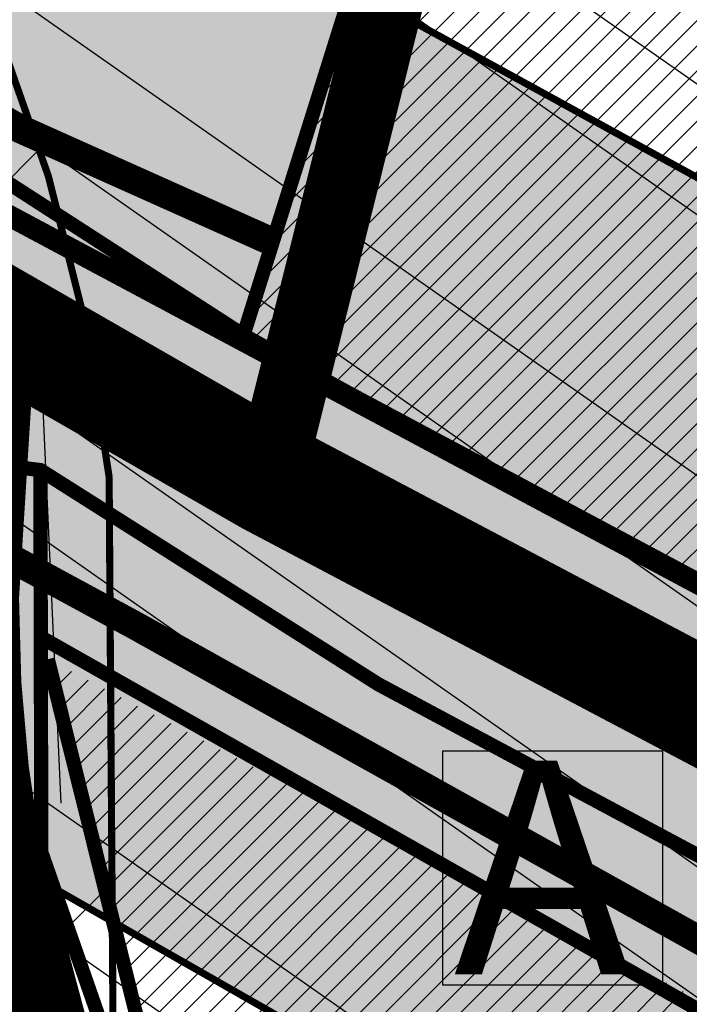
# Model space of a CAD drawing. Units: inches. Extents: x -2071 to 2411, y -347 to 1726.
# Drawn here: x 642 to 689, y 725 to 794 of the extents above; entities that cross this region are included whole.
import ezdxf

# ---------------------------------------------------------------- set-up
doc = ezdxf.new("R2010")
doc.units = ezdxf.units.IN
doc.header["$MEASUREMENT"] = 0
for name, pattern in [('ACAD_ISO04W100', [30, 24, -3, 0, -3]), ('BORDER', [44.449999999999996, 12.7, -6.35, 12.7, -6.35, 0, -6.35]), ('DASHED', [19.049999999999997, 12.7, -6.35]), ('DASHED2', [9.524999999999999, 6.35, -3.175])]:
    doc.linetypes.add(name, pattern=pattern)
for name, color, linetype in [('K-naaberplaneering', 162, 'Continuous'), ('OPT-maantee kaitse', 7, 'Continuous'), ('OPT-muinsuskaitseala', 7, 'Continuous'), ('OPT-naaber kinnistu piir', 14, 'Continuous'), ('OPT-veekaitse', 7, 'Continuous'), ('OPT-veekogu', 151, 'Continuous'), ('tee', 253, 'Continuous'), ('TEEKAITSE', 12, 'Continuous')]:
    doc.layers.add(name, color=color, linetype=linetype)
for name, color, linetype, lineweight in [('OPT-asf-olol', 9, 'Continuous', 9), ('OPT-kinnistu piir', 36, 'Continuous', 15), ('OPT-kontakt-maatulundusmaa', 64, 'Continuous', 9), ('OPT-kontaktv-elamumaa', 2, 'Continuous', 9)]:
    doc.layers.add(name, color=color, linetype=linetype, lineweight=lineweight)
doc.styles.get("Standard").update_dxf_attribs({"font": 'arial.ttf'})
pattern_1 = [(45, (0, 0), (-0.8838834764831844, 0.8838834764831844), [])]

# ---------------------------------------------------------------- blocks, each defined once
blk = doc.blocks.new('BUSSIPEATUS')
at = {"layer": 'tee', "true_color": 0xffffff}
h = blk.add_hatch(color=7, dxfattribs=at)
h.dxf.hatch_style = 1
h.paths.add_polyline_path([(7329.377709852983, 9919.318228975462), (7313.965304823621, 9919.318228975462), (7313.965304823621, 9935.751220237296), (7329.377709852983, 9935.751220237296)])
at = {"layer": 'tee', "color": 1}
blk.add_lwpolyline([(7329.377709852983, 9919.318228975462), (7313.965304823621, 9919.318228975462), (7313.965304823621, 9935.751220237296), (7329.377709852983, 9935.751220237296)], close=True, dxfattribs=at)
at = {"layer": 'tee', "color": 7, "insert": (7314.723277521349, 9935.065861184681), "char_height": 15, "attachment_point": 1}
blk.add_mtext_dynamic_manual_height_columns('{\\fArial|b0|i0|c186|p34;\\C1;A}', width=108.9412249378074, gutter_width=12.5, heights=[0], dxfattribs=at)

msp = doc.modelspace()

# ---------------------------------------------------------------- hatches: boundary and pattern name
at = {"layer": 'OPT-kontakt-maatulundusmaa', "linetype": 'Continuous'}
h = msp.add_hatch(dxfattribs=at)
h.set_pattern_fill('ANSI31', color=256, scale=10)
h.set_pattern_definition(pattern_1)
edge = h.paths.add_edge_path()
edge.add_line((607.2482030540014, 1133.615958352763), (578.2072470618027, 1079.035672112526))
edge.add_arc((666.4411599051446, 1049.856751904408), 92.93348567743583, 161.7009696314269, 196.6217984288085)
edge.add_line((577.3910101711408, 1023.272854663603), (582.6057105999274, 1001.978566976996))
edge.add_line((582.6057105999274, 1001.978566976996), (585.4623753538654, 971.9631637217799))
edge.add_line((585.4623753538654, 971.9631637217799), (588.4504852246646, 961.7793941059963))
edge.add_line((588.4504852246646, 961.7793941059963), (627.1085402207655, 964.6184874946183))
edge.add_line((627.1085402207655, 964.6184874946183), (711.1144584955291, 956.5081955371706))
edge.add_line((711.1144584955291, 956.5081955371706), (707.3720292210146, 940.4100106468977))
edge.add_line((707.3720292210146, 940.4100106468977), (765.5851924688686, 940.3684886517831))
edge.add_line((765.5851924688686, 940.3684886517831), (1007.601718505888, 887.4155571446299))
edge.add_line((1007.601718505888, 887.4155571446299), (1177.883764725453, 682.3610488123368))
edge.add_line((1177.883764725453, 682.3610488123368), (1394.150413909576, 710.0064732166275))
edge.add_line((1394.150413909576, 710.0064732166275), (1331.877745473783, 788.4598871724311))
edge.add_line((1331.877745473783, 788.4598871724311), (1501.038611401729, 820.9147087403412))
edge.add_line((1501.038611401729, 820.9147087403412), (1493.638789593728, 859.0646560726551))
edge.add_line((1493.638789593728, 859.0646560726551), (1478.993313759433, 901.2896171585785))
edge.add_line((1478.993313759433, 901.2896171585785), (1505.126049287721, 923.8554645918689))
edge.add_line((1505.126049287721, 923.8554645918689), (1573.336923497531, 906.5992297913667))
edge.add_line((1573.336923497531, 906.5992297913667), (1557.174173437968, 1133.615958352763))
edge.add_line((1557.174173437968, 1133.615958352763), (1534.54172276315, 1368.557862421527))
edge.add_line((1534.54172276315, 1368.557862421527), (1489.378425271272, 1393.127482051003))
edge.add_line((1489.378425271272, 1393.127482051003), (1346.561906504581, 1466.117707162749))
edge.add_line((1346.561906504581, 1466.117707162749), (1260.88008267312, 1515.179943220299))
edge.add_line((1260.88008267312, 1515.179943220299), (1113.460712478967, 1610.91479681997))
edge.add_line((1113.460712478967, 1610.91479681997), (918.5758777881729, 1683.799869047104))
edge.add_line((918.5758777881729, 1683.799869047104), (901.1020750813805, 1655.270065870451))
edge.add_line((901.1020750813805, 1655.270065870451), (875.7388307714791, 1622.629940716918))
edge.add_line((875.7388307714791, 1622.629940716918), (885.8766929502963, 1455.348715292021))
edge.add_line((885.8766929502963, 1455.348715292021), (861.8185169635217, 1388.140168424895))
edge.add_line((861.8185169635217, 1388.140168424895), (705.0856907556627, 1428.272918831285))
edge.add_line((705.0856907556627, 1428.272918831285), (702.2836047435377, 1382.593377615592))
edge.add_line((702.2836047435377, 1382.593377615592), (690.1885930355293, 1385.395062823442))
edge.add_line((690.1885930355293, 1385.395062823442), (693.697547885442, 1431.490049476841))
edge.add_line((693.697547885442, 1431.490049476841), (683.1594903356153, 1433.821267491748))
edge.add_line((683.1594903356153, 1433.821267491748), (685.864908414871, 1455.442279525635))
edge.add_line((685.864908414871, 1455.442279525635), (695.001982433032, 1550.587094186021))
edge.add_line((695.001982433032, 1550.587094186021), (605.7960723607048, 1578.554178528158))
edge.add_line((605.7960723607048, 1578.554178528158), (533.3452748531781, 1469.82470133363))
edge.add_line((533.3452748531781, 1469.82470133363), (508.4988518591836, 1431.987343582077))
edge.add_line((508.4988518591836, 1431.987343582077), (535.6205516672817, 1417.922334772222))
edge.add_line((535.6205516672817, 1417.922334772222), (558.9969099826128, 1363.676974214304))
edge.add_line((558.9969099826128, 1363.676974214304), (588.3971796589485, 1299.939765081989))
edge.add_line((588.3971796589485, 1299.939765081989), (581.8861963058968, 1224.668290203687))
edge.add_line((581.8861963058968, 1224.668290203687), (619.058719556986, 1211.923909861096))
edge.add_line((619.058719556986, 1211.923909861096), (612.5186755439616, 1145.075532304696))
edge.add_line((612.5186755439616, 1145.075532304696), (607.2482030540014, 1133.615958352763))
h = msp.add_hatch(dxfattribs=at)
h.set_pattern_fill('ANSI31', color=256, scale=10)
h.set_pattern_definition(pattern_1)
h.paths.add_polyline_path([(969.6443338965619, 660.2390713889799), (865.871306793144, 671.3472870619362), (799.250358869629, 694.303788583893), (657.9714864256766, 772.0415053842935), (667.3363372022541, 801.863901464747), (675.9474700545761, 858.9629169761465), (675.3892249358923, 867.3961692279609), (651.8188647873321, 885.1928062845673), (613.6381594899321, 873.7425141279591), (602.1000511393722, 918.0830790541922), (592.668716832879, 945.6555508355141), (588.4504852246646, 961.7793941059963), (618.6604809224482, 965.314234604055), (645.7688314861025, 963.0817033350077), (645.5252884418951, 909.4026228710418), (697.4467760194129, 906.1778550304643), (707.3720292210146, 940.4100106468977), (765.5851924688686, 940.9800757779894), (1006.84824816441, 886.8190220301403), (1176.986686974655, 681.9791387408404)])
at = {"layer": 'OPT-kontaktv-elamumaa', "linetype": 'Continuous'}
h = msp.add_hatch(dxfattribs=at)
h.set_pattern_fill('ANSI31', color=256, scale=10)
h.set_pattern_definition(pattern_1)
h.paths.add_polyline_path([(644.2297179088064, 749.2927001421635), (658.2848652453358, 694.1329293161834), (691.6612012082314, 668.989368153646), (705.1066410328367, 663.9290295676501), (722.9019135828999, 664.0804462435186), (741.1837747580527, 698.5991920624292)])
at = {"layer": 'OPT-muinsuskaitseala', "linetype": 'Continuous', "lineweight": 30}
h = msp.add_hatch(dxfattribs=at)
h.set_pattern_fill('ANSI34', color=11, scale=80)
h.set_pattern_definition([(45, (0, 0), (-42.42640687119285, 42.42640687119285), []), (45, (14.1421356, 0), (-42.42640687119285, 42.42640687119285), []), (45, (28.28427128, 0), (-42.42640687119285, 42.42640687119285), []), (45, (42.42640688, 0), (-42.42640687119285, 42.42640687119285), [])])
edge = h.paths.add_edge_path()
edge.add_arc((436.6800545250481, 848.3195546987889), 131.1002890045932, 159.9892486312434, 191.7386836610164, ccw=False)
edge.add_arc((376.9143728451079, 854.9767820537537), 74.03843355099912, 99.76186802527963, 148.9347796930793, ccw=False)
edge.add_line((364.3608866057184, 927.9432101280618), (422.4117977436727, 924.2084921279311))
edge.add_arc((241.4158510407009, 189.6590558730783), 756.5199316774325, 69.45576344649709, 76.15783386918463, ccw=False)
edge.add_line((506.9017360852777, 898.0654730287424), (601.6330632006029, 843.6490095848039))
edge.add_arc((532.4806526919247, 749.617109217954), 116.7221237202355, 6.135943278540026, 53.66870232133073, ccw=False)
edge.add_line((648.5340854028727, 762.0932833818315), (649.0646068201168, 687.652865540952))
edge.add_arc((506.5082952988959, 694.655309644627), 142.7281898503602, 330.3561648062502, 357.18786021127187, ccw=False)
edge.add_line((630.5557594672318, 624.0609556822465), (555.6098307734828, 542.2529299286825))
edge.add_arc((502.7824965980037, 586.1394639625024), 68.67863645697528, 251.85534596921082, 320.2817474095875, ccw=False)
edge.add_arc((517.9364111299535, 586.3947942780298), 75.0200225467153, 194.9487598365349, 240.8504044617842, ccw=False)
edge.add_arc((420.0553416820283, 571.6141156103115), 25.80800128795633, 349.7979339257276, 402.2268903757326)
edge.add_arc((451.3202263120526, 640.3906454649428), 52.84843649904268, 195.9715891373646, 256.7038233831198, ccw=False)
edge.add_line((400.511831621734, 625.8488343883901), (371.7602360816272, 707.4045605913625))
edge.add_line((371.7602360816272, 707.4045605913625), (348.0239906806637, 756.5180126912555))
edge.add_line((348.0239906806637, 756.5180126912555), (321.6084648528376, 796.5773231389712))
edge.add_line((321.6084648528376, 796.5773231389712), (308.3216396855532, 821.647413484031))
at = {"layer": 'OPT-veekaitse', "linetype": 'Continuous', "true_color": 0x293189}
h = msp.add_hatch(dxfattribs=at)
h.set_pattern_fill('ANSI32', color=177, scale=60, angle=100)
h.set_pattern_definition([(145, (0, 0), (-12.90546981789854, -18.43092099650232), []), (145, (-1.841817056443965, 10.44546358727247), (-12.90546981789854, -18.43092099650232), [])])
edge = h.paths.add_edge_path()
edge.add_arc((205.5434550117493, 480.3503365016802), 126.111634881054, 111.54531461344541, 156.4628999511266, ccw=False)
edge.add_arc((234.2559686546746, 517.3055379149791), 109.9275884203055, 89.8005214915097, 133.0391617214707, ccw=False)
edge.add_line((234.6386870200922, 627.2324601067555), (222.9350651543573, 725.2330202558451))
edge.add_line((222.9350651543573, 725.2330202558451), (75.79929505651307, 1067.450298960443))
edge.add_line((75.79929505651307, 1067.450298960443), (111.9268622797499, 1072.650950783894))
edge.add_line((111.9268622797499, 1072.650950783894), (253.8602598962352, 744.3020861441364))
edge.add_line((253.8602598962352, 744.3020861441364), (277.6405448224064, 612.8013045207617))
edge.add_arc((225.1820643925768, 509.6163232482109), 115.7541901151897, 33.37386592309139, 63.05155340366019, ccw=False)
edge.add_line((321.848257155496, 573.292690182464), (339.8968194553418, 580.690161870054))
edge.add_line((339.8968194553418, 580.690161870054), (340.7992434508997, 631.5703457830223))
edge.add_arc((426.2370787522715, 633.5438601874404), 85.4606252030067, 139.7469850590061, 181.3232304138721, ccw=False)
edge.add_arc((502.1509010208107, 701.2157262071256), 141.6853204220037, 144.7206962038391, 185.0412380296109, ccw=False)
edge.add_arc((493.797710838136, 749.1492113868269), 112.5379548185888, 95.48207071810998, 162.4691060137388, ccw=False)
edge.add_line((483.0464802114766, 861.1724335988447), (489.0025032987651, 886.2516756345731))
edge.add_arc((558.0734868949115, 933.8744246359722), 83.8971215083652, 170.6484885009903, 214.5853106560245, ccw=False)
edge.add_line((475.2913557446918, 947.5069504333887), (468.0719225858811, 1002.53693604196))
edge.add_arc((566.1617814353408, 1047.157189694775), 107.7617160458595, 167.7529848548378, 204.4603897002387, ccw=False)
edge.add_line((460.852489427074, 1070.016333639071), (474.2268804907035, 1128.868730125723))
edge.add_line((474.2268804907035, 1128.868730125723), (497.1479433017848, 1166.826229178218))
edge.add_arc((645.3205928432451, 1249.399826250309), 169.6276304307771, 176.1054620570073, 209.1300326894444, ccw=False)
edge.add_line((476.0846736169915, 1260.920965482403), (472.9431840871475, 1286.559071966394))
edge.add_line((472.9431840871475, 1286.559071966394), (437.5159577182167, 1380.673555291162))
edge.add_line((437.5159577182167, 1380.673555291162), (422.7220182842138, 1508.062918513608))
edge.add_line((422.7220182842138, 1508.062918513608), (487.9989407226149, 1639.099546259104))
edge.add_line((487.9989407226149, 1639.099546259104), (766.4432320965843, 1585.142792303877))
edge.add_line((766.4432320965843, 1585.142792303877), (706.9021593503712, 1509.54786392492))
edge.add_line((706.9021593503712, 1509.54786392492), (694.53235475982, 1496.827403281574))
edge.add_line((694.53235475982, 1496.827403281574), (686.0672412551849, 1392.084203184363))
edge.add_arc((644.7051946171148, 1270.184312043266), 128.7260749121999, -40.34510950951727, 71.25732972578942, ccw=False)
edge.add_line((742.8149143680512, 1186.848333902405), (731.6740079232222, 1139.909958052785))
edge.add_arc((651.136366566868, 1119.538987045646), 83.0739919289932, -35.9763249751814, 14.194527160554117, ccw=False)
edge.add_line((718.3648088567024, 1070.737094845642), (696.0412158704821, 1031.434329880147))
edge.add_line((696.0412158704821, 1031.434329880147), (697.4101500471152, 989.113055343847))
edge.add_arc((495.0190775014553, 885.8786225854188), 227.1992393322147, 5.2597538132650925, 27.024948195144987, ccw=False)
edge.add_arc((608.4796589659032, 848.2874634091057), 127.013905108889, -30.738911662371606, 27.383234248285873, ccw=False)
edge.add_line((717.6487892881341, 783.3672579588947), (703.1790684034859, 759.2328486148444))
edge.add_arc((593.4556396325626, 733.0768653526167), 112.7979001651264, -34.20732595499419, 13.40799260858762, ccw=False)
edge.add_line((686.7404842291471, 669.6631125047297), (643.9126974156752, 576.0341322655759))
edge.add_arc((564.790815890789, 620.6031346372283), 90.81116731130868, 279.6188865196341, 330.6076331683297, ccw=False)
edge.add_arc((338.1749488373168, 544.0613061442025), 242.1386748935713, 329.71019123989566, 356.92415804306086, ccw=False)
edge.add_arc((444.19396319538, 420.5096029835756), 103.0739930442321, -66.16945997658672, 0.7911624996593218, ccw=False)
edge.add_arc((28.18190681051925, 574.4381492828011), 520.6350789226905, 320.4184351938236, 331.52637916243276, ccw=False)
edge.add_line((429.4448882670113, 242.7019512014294), (416.0772603851328, 203.6957753533652))
edge.add_arc((382.2205156130818, 90.54599840163857), 118.10652475958, 12.507008526388574, 73.34173337054091, ccw=False)
edge.add_line((497.5243163827799, 116.1230333910007), (87.37744043926796, 111.3221710348762))
edge.add_line((87.37744043926796, 111.3221710348762), (89.92409566111382, 530.7121096607034))
at = {"layer": 'OPT-veekogu'}
h = msp.add_hatch(dxfattribs=at)
h.set_pattern_fill('ANSI31', color=256)
h.set_pattern_definition([(45, (0, 0), (-0.08838834764831845, 0.08838834764831845), [])])
h.paths.add_polyline_path([(506.8072669375233, 715.1133450730104), (505.4107599413437, 703.7450800082397), (506.0092640853818, 692.8754246302933), (505.1115038594617, 678.9143981427424), (502.0192337852186, 668.7427906317198), (502.8172366373619, 656.3773102608939), (505.2112532135143, 646.9037546843874), (506.3085121475378, 638.0285299185516), (510.5977905098571, 634.6379954374079), (517.4805841564321, 633.1421704445293), (518.9768485263903, 639.0257492922001), (524.3633858227331, 638.8263029769141), (532.1439396952283, 635.5354896196168), (537.231220909689, 630.5494090217489), (541.1326813540745, 627.3246452487647), (547.217472148508, 629.5185221761603), (551.2075024486712, 632.5101721619185), (556.89328780717, 648.5653544530196), (594.8059658363763, 727.9751369402957), (594.6064591085469, 735.1550944655601), (585.6289049677016, 740.7395058740995), (580.0428609435294, 741.8364423040002), (568.9705382886859, 731.9640022321091), (542.8358626788413, 714.6124412634153), (534.3570553082554, 705.0391645630625), (530.4667743621449, 699.2553109068313), (519.2947023532506, 693.8703417459847), (515.105173344984, 694.5683936805008), (513.4094102669224, 702.2469568249962), (514.4069198468933, 714.7121623872608), (513.2099115588171, 719.0001910506135), (509.1201319046031, 717.8035294292722)], flags=16)
edge = h.paths.add_edge_path(flags=16)
edge.add_line((440.2517840387027, 511.9013370838938), (425.2844728584905, 494.2450564108512))
edge.add_line((425.2844728584905, 494.2450564108512), (423.6879538917319, 485.9655551282103))
edge.add_arc((426.3096458370935, 484.4658456215716), 3.02033065419599, 150.2287686428906, 310.6683109434246)
edge.add_line((428.2779318866424, 482.1749402791738), (442.9458987679845, 499.5319640260259))
edge.add_line((442.9458987679845, 499.5319640260259), (450.9284615228735, 510.4050443177539))
edge.add_arc((447.313321794305, 512.3702781005059), 4.114775702021204, 331.4709608366713, 500.3901411927291)
edge.add_line((444.1432839831905, 514.9936803483606), (440.2517840387027, 511.9013370838938))
edge = h.paths.add_edge_path(flags=16)
edge.add_line((542.294386807569, 733.0193434502116), (563.3860821702947, 747.2319668701493))
edge.add_line((563.3860821702947, 747.2319668701493), (568.1741153225994, 756.2069127598315))
edge.add_line((568.1741153225994, 756.2069127598315), (573.4609032648896, 760.195778051645))
edge.add_line((573.4609032648896, 760.195778051645), (583.7352230675897, 774.2565256630414))
edge.add_arc((578.3120099132728, 777.8875037819372), 6.526503123193543, 326.1966927502406, 455.3336598938903)
edge.add_line((577.7053353184892, 784.3857488491149), (574.4584048251363, 783.2314715527245))
edge.add_line((574.4584048251363, 783.2314715527245), (560.1940627420008, 771.5640431164156))
edge.add_line((560.1940627420008, 771.5640431164156), (555.3062802356435, 758.5005108110736))
edge.add_line((555.3062802356435, 758.5005108110736), (547.4259770090957, 745.337253314291))
edge.add_line((547.4259770090957, 745.337253314291), (537.3511559145009, 737.6586901697965))
edge.add_arc((539.559527763178, 735.0585303613765), 3.411412794041894, 130.3419627821388, 323.2907649057054)
edge = h.paths.add_edge_path()
edge.add_line((217.1396739158317, 514.3521476264332), (214.1087066284017, 506.059288366524))
edge.add_line((214.1087066284017, 506.059288366524), (208.0467720535426, 497.4474728247878))
edge.add_line((208.0467720535426, 497.4474728247878), (201.1872195733959, 495.2147788519978))
edge.add_line((201.1872195733959, 495.2147788519978), (189.7014479557956, 500.796513783971))
edge.add_line((189.7014479557956, 500.796513783971), (186.5109602951989, 492.9820848792087))
edge.add_line((186.5109602951989, 492.9820848792087), (192.0943177111058, 488.0382665784837))
edge.add_line((192.0943177111058, 488.0382665784837), (188.5992568901793, 483.8524728118009))
edge.add_line((188.5992568901793, 483.8524728118009), (181.0574181867387, 487.1549601626302))
edge.add_line((181.0574181867387, 487.1549601626302), (174.7621657185337, 474.0696336909659))
edge.add_line((174.7621657185337, 474.0696336909659), (178.863991001449, 453.2277398330043))
edge.add_line((178.863991001449, 453.2277398330043), (178.9263203132114, 445.3142324841792))
edge.add_line((178.9263203132114, 445.3142324841792), (176.1215093036608, 436.4037498173193))
edge.add_line((176.1215093036608, 436.4037498173193), (159.7289163497853, 407.2421627846988))
edge.add_line((159.7289163497853, 407.2421627846988), (153.9892785300817, 365.5697602631658))
edge.add_line((153.9892785300817, 365.5697602631658), (150.4986606374505, 340.9369139459027))
edge.add_line((150.4986606374505, 340.9369139459027), (149.7507088963102, 316.2617280472186))
edge.add_line((149.7507088963102, 316.2617280472186), (152.4308612823379, 302.9894671780748))
edge.add_line((152.4308612823379, 302.9894671780748), (155.5473268704227, 290.5895627629066))
edge.add_line((155.5473268704227, 290.5895627629066), (138.967754000988, 280.7444121762446))
edge.add_line((138.967754000988, 280.7444121762446), (132.4231842857353, 272.9555277590721))
edge.add_line((132.4231842857353, 272.9555277590721), (121.7527140696166, 256.0861067908568))
edge.add_line((121.7527140696166, 256.0861067908568), (106.1704021686437, 226.7998968265833))
edge.add_line((106.1704021686437, 226.7998968265833), (102.551308262834, 189.0745406674196))
edge.add_line((102.551308262834, 189.0745406674196), (111.0904079347356, 169.1349936307906))
edge.add_line((111.0904079347356, 169.1349936307906), (144.3831542918024, 119.3151686572742))
edge.add_line((144.3831542918024, 119.3151686572742), (162.7702772023258, 105.108243935922))
edge.add_line((162.7702772023258, 105.108243935922), (170.0627986587187, 96.75856039390601))
edge.add_line((170.0627986587187, 96.75856039390601), (176.0619147185216, 83.9458440429853))
edge.add_line((176.0619147185216, 83.9458440429853), (177.3708302655168, 74.6614925811673))
edge.add_line((177.3708302655168, 74.6614925811673), (175.5632802244281, 63.19625201820736))
edge.add_line((175.5632802244281, 63.19625201820736), (179.4900268654146, 47.93004051299431))
edge.add_line((179.4900268654146, 47.93004051299431), (175.1225882518829, 33.43971434516925))
edge.add_line((175.1225882518829, 33.43971434516925), (175.995198616547, 6.272082016211243))
edge.add_line((175.995198616547, 6.272082016211243), (359.8074185766554, 6.152913727529722))
edge.add_line((359.8074185766554, 6.152913727529722), (343.9113188499878, 41.6750171561298))
edge.add_line((343.9113188499878, 41.6750171561298), (339.298332260707, 47.84464545368519))
edge.add_line((339.298332260707, 47.84464545368519), (333.1269123842294, 49.09103340636148))
edge.add_line((333.1269123842294, 49.09103340636148), (330.1347044333588, 52.89252500059092))
edge.add_line((330.1347044333588, 52.89252500059092), (342.6022268690158, 65.54337960076828))
edge.add_line((342.6022268690158, 65.54337960076828), (368.7331572667426, 81.15449456716124))
edge.add_line((368.7331572667426, 81.15449456716124), (395.5383381221445, 93.74302956632573))
edge.add_line((395.5383381221445, 93.74302956632573), (391.8604195249081, 104.5243002036918))
edge.add_line((391.8604195249081, 104.5243002036918), (357.9487427812583, 90.68937725185151))
edge.add_line((357.9487427812583, 90.68937725185151), (354.3954988469977, 91.31256919439284))
edge.add_line((354.3954988469977, 91.31256919439284), (350.9045922442247, 92.24736320959528))
edge.add_line((350.9045922442247, 92.24736320959528), (335.881223178113, 78.35012065674164))
edge.add_line((335.881223178113, 78.35012065674164), (326.7175873310389, 68.44132036597057))
edge.add_line((326.7175873310389, 68.44132036597057), (320.1097981144203, 68.12972236090309))
edge.add_line((320.1097981144203, 68.12972236090309), (314.4370768898461, 72.18049235918625))
edge.add_line((314.4370768898461, 72.18049235918625), (303.4423932040163, 87.27289559135534))
edge.add_line((303.4423932040163, 87.27289559135534), (294.9644760230358, 109.58327207825))
edge.add_line((294.9644760230358, 109.58327207825), (289.0424054725099, 131.0834937519694))
edge.add_line((289.0424054725099, 131.0834937519694), (290.8516717349985, 159.6701833804491))
edge.add_line((290.8516717349985, 159.6701833804491), (307.3711447765454, 200.9879975005238))
edge.add_line((307.3711447765454, 200.9879975005238), (317.4089788940637, 227.18910858447))
edge.add_line((317.4089788940637, 227.18910858447), (327.6208490891095, 252.7113383023725))
edge.add_line((327.6208490891095, 252.7113383023725), (333.8436994694885, 277.9145385217639))
edge.add_line((333.8436994694885, 277.9145385217639), (346.4580630912442, 296.7844426813149))
edge.add_line((346.4580630912442, 296.7844426813149), (355.7125704555037, 310.0240977204394))
edge.add_line((355.7125704555037, 310.0240977204394), (379.1679517900229, 339.8532053302756))
edge.add_line((379.1679517900229, 339.8532053302756), (399.2725632167922, 372.3940474070828))
edge.add_line((399.2725632167922, 372.3940474070828), (405.1762926535766, 380.2102335122654))
edge.add_line((405.1762926535766, 380.2102335122654), (400.5490469911729, 394.2474582300747))
edge.add_line((400.5490469911729, 394.2474582300747), (393.2142695976117, 403.2400086647076))
edge.add_line((393.2142695976117, 403.2400086647076), (402.8151328955264, 415.2687492346386))
edge.add_line((402.8151328955264, 415.2687492346386), (410.1716357272717, 410.7190197364844))
edge.add_line((410.1716357272717, 410.7190197364844), (421.2063859650261, 409.2232150815726))
edge.add_line((421.2063859650261, 409.2232150815726), (432.3034895737201, 415.2687492346386))
edge.add_line((432.3034895737201, 415.2687492346386), (438.6001535137311, 417.2008277049863))
edge.add_line((438.6001535137311, 417.2008277049863), (446.0190016966899, 417.5747778518162))
edge.add_line((446.0190016966899, 417.5747778518162), (446.5800857984377, 420.8780095722677))
edge.add_line((446.5800857984377, 420.8780095722677), (444.9591628049566, 432.4704722591687))
edge.add_line((444.9591628049566, 432.4704722591687), (444.8968174537422, 440.1987820729673))
edge.add_line((444.8968174537422, 440.1987820729673), (449.8363432333208, 452.6438937230196))
edge.add_line((449.8363432333208, 452.6438937230196), (472.7478427787191, 492.2193215986626))
edge.add_line((472.7478427787191, 492.2193215986626), (479.7297602407052, 511.5635763170139))
edge.add_line((479.7297602407052, 511.5635763170139), (483.3204643158861, 533.7994995712907))
edge.add_line((483.3204643158861, 533.7994995712907), (486.3127123653885, 558.0296744635598))
edge.add_line((486.3127123653885, 558.0296744635598), (491.2138396960854, 569.3590533338456))
edge.add_line((491.2138396960854, 569.3590533338456), (494.8045437712663, 586.5096304368863))
edge.add_line((494.8045437712663, 586.5096304368863), (497.2980851491375, 596.281470784721))
edge.add_line((497.2980851491375, 596.281470784721), (502.4846505735331, 606.1530241212149))
edge.add_line((502.4846505735331, 606.1530241212149), (503.9807786081474, 614.7283126727352))
edge.add_line((503.9807786081474, 614.7283126727352), (507.272258680352, 624.6995789978882))
edge.add_line((507.272258680352, 624.6995789978882), (509.5663173895719, 626.0955567715209))
edge.add_line((509.5663173895719, 626.0955567715209), (531.2102671355369, 620.0130848012886))
edge.add_line((531.2102671355369, 620.0130848012886), (547.2686781000775, 620.5116456769902))
edge.add_line((547.2686781000775, 620.5116456769902), (552.9539582158268, 622.2067624166002))
edge.add_line((552.9539582158268, 622.2067624166002), (557.0433689626389, 624.6995789978882))
edge.add_line((557.0433689626389, 624.6995789978882), (561.6314863810785, 632.0783157530941))
edge.add_line((561.6314863810785, 632.0783157530941), (584.9857870870019, 686.4672319701358))
edge.add_line((584.9857870870019, 686.4672319701358), (605.0338674640279, 725.7540193387931))
edge.add_line((605.0338674640279, 725.7540193387931), (604.2359367894223, 740.611205837863))
edge.add_line((604.2359367894223, 740.611205837863), (595.8576326271486, 747.9899425930689))
edge.add_line((595.8576326271486, 747.9899425930689), (589.5739045054434, 749.5853463440199))
edge.add_line((589.5739045054434, 749.5853463440199), (601.849963998613, 769.8727092388217))
edge.add_line((601.849963998613, 769.8727092388217), (602.6479026929464, 784.2313348621901))
edge.add_line((602.6479026929464, 784.2313348621901), (605.9393747454251, 794.5017360857264))
edge.add_line((605.9393747454251, 794.5017360857264), (617.3099349769254, 810.0569135054102))
edge.add_line((617.3099349769254, 810.0569135054102), (630.1882197670766, 829.4416163741744))
edge.add_line((630.1882197670766, 829.4416163741744), (635.175302522819, 844.2988028732452))
edge.add_line((635.175302522819, 844.2988028732452), (632.282795807645, 858.5577114403613))
edge.add_line((632.282795807645, 858.5577114403613), (623.5055263080667, 874.112884792451))
edge.add_line((623.5055263080667, 874.112884792451), (621.1117182447942, 905.3229485528836))
edge.add_line((621.1117182447942, 905.3229485528836), (604.9509033968407, 945.6704829714918))
edge.add_line((604.9509033968407, 945.6704829714918), (597.7695032662032, 973.9888781959999))
edge.add_line((597.7695032662032, 973.9888781959999), (596.572599234567, 1001.609282499895))
edge.add_line((596.572599234567, 1001.609282499895), (591.3860338101731, 1024.64290559585))
edge.add_line((591.3860338101731, 1024.64290559585), (588.1966608915136, 1041.554251250943))
edge.add_line((588.1966608915136, 1041.554251250943), (588.1966608915136, 1057.907128512305))
edge.add_line((588.1966608915136, 1057.907128512305), (591.3883916096656, 1086.724084612514))
edge.add_line((591.3883916096656, 1086.724084612514), (613.0323413556307, 1128.603401551119))
edge.add_arc((566.7528191623838, 1159.225141468068), 55.49310885124876, 326.50861628756, 355.4665624540168)
edge.add_arc((652.8873804585222, 1148.656919489488), 31.42905675814734, 121.4823002206457, 168.6561314056312, ccw=False)
edge.add_line((636.4740225181922, 1175.459667293201), (640.6856759951952, 1198.910251767017))
edge.add_arc((704.164684111377, 1203.745641487324), 63.66290493813118, 136.3069432794227, 184.3559823747424, ccw=False)
edge.add_line((658.1331656997663, 1247.723644828575), (670.4450703680068, 1259.611636228895))
edge.add_arc((646.5000266401394, 1270.344794919951), 26.24053762057641, 335.8561046558865, 402.3981927441847)
edge.add_arc((588.9233570774414, 1214.26053879766), 106.6075704101163, 43.79255408929391, 64.27663759852085)
edge.add_line((635.1938638371685, 1310.30331194039), (606.1523107998237, 1321.767541439959))
edge.add_arc((643.5954003802772, 1368.629998272308), 59.98395466867478, 203.1261009588872, 231.3751552639132, ccw=False)
edge.add_arc((618.9997560549866, 1356.562202139725), 32.65672442936581, 153.3017924458549, 200.6023843867661, ccw=False)
edge.add_arc((581.5039823650116, 1378.460613653784), 11.02044415576342, 319.0277173919702, 391.9687070350473)
edge.add_line((590.8530372315308, 1384.295454053753), (555.192219307386, 1445.430509552742))
edge.add_arc((586.3902551656897, 1461.047260903008), 34.88839870432609, 170.8434809105497, 206.591099461865, ccw=False)
edge.add_line((551.9464284319583, 1466.599122220505), (563.4221455005445, 1483.183855946361))
edge.add_line((563.4221455005445, 1483.183855946361), (575.7012409673043, 1494.367489444416))
edge.add_line((575.7012409673043, 1494.367489444416), (587.5431218526228, 1522.113610733539))
edge.add_line((587.5431218526228, 1522.113610733539), (620.6511484992243, 1569.701197313447))
edge.add_line((620.6511484992243, 1569.701197313447), (641.3124234145816, 1594.359541120719))
edge.add_line((641.3124234145816, 1594.359541120719), (621.9831183304304, 1621.809049946013))
edge.add_line((621.9831183304304, 1621.809049946013), (602.0853165892331, 1608.936175894049))
edge.add_line((602.0853165892331, 1608.936175894049), (589.8840057522666, 1591.587380065289))
edge.add_line((589.8840057522666, 1591.587380065289), (558.2512614302668, 1533.345324155166))
edge.add_line((558.2512614302668, 1533.345324155166), (540.7877123062772, 1502.274023445485))
edge.add_line((540.7877123062772, 1502.274023445485), (527.2406696550061, 1487.510794595948))
edge.add_line((527.2406696550061, 1487.510794595948), (506.4552879085222, 1461.869980530784))
edge.add_arc((515.0235002547156, 1457.56048689722), 9.590933123903593, 153.2992967517569, 324.1961020998521)
edge.add_line((522.8019774091499, 1451.949667764051), (525.7911231441922, 1443.577093898314))
edge.add_line((525.7911231441922, 1443.577093898314), (524.1498255810529, 1431.163419505949))
edge.add_line((524.1498255810529, 1431.163419505949), (524.1075889684544, 1424.408742448103))
edge.add_line((524.1075889684544, 1424.408742448103), (543.7994136599973, 1372.790860219066))
edge.add_line((543.7994136599973, 1372.790860219066), (546.2364956322835, 1370.718512197505))
edge.add_line((546.2364956322835, 1370.718512197505), (549.1797265931236, 1363.662067074838))
edge.add_line((549.1797265931236, 1363.662067074838), (551.3111816299188, 1353.92456693166))
edge.add_line((551.3111816299188, 1353.92456693166), (575.1467665940236, 1308.177570621676))
edge.add_line((575.1467665940236, 1308.177570621676), (603.5760471925569, 1307.495748752181))
edge.add_line((603.5760471925569, 1307.495748752181), (626.6485437747924, 1292.366574020923))
edge.add_arc((614.1804609083634, 1268.177575044357), 27.21324607341866, -23.893879239893977, 62.731413778246804, ccw=False)
edge.add_line((639.0614564193056, 1257.155015258313), (622.5530862521191, 1228.027131829868))
edge.add_arc((613.0968301204114, 1238.383813789379), 14.02432320074328, 240.0173943616246, 312.3979060805281, ccw=False)
edge.add_line((606.0883560576494, 1226.236265372085), (591.0417778500523, 1232.135138112322))
edge.add_arc((603.316900271349, 1243.277864692341), 16.57826848904542, 133.0408167217531, 222.2315560580051, ccw=False)
edge.add_line((592.0019138369498, 1255.39438515344), (603.8827266481367, 1260.954163888401))
edge.add_arc((594.9921185224714, 1271.24821526005), 13.60185305339987, 310.8160116860104, 398.1880086768695)
edge.add_line((605.6829886969608, 1279.657478093289), (597.7593345322493, 1297.450083120243))
edge.add_arc((602.9800646221998, 1301.632466533717), 6.689421027967382, 116.07584700935189, 218.6985956742696, ccw=False)
edge.add_line((600.0396589158117, 1307.640991142242), (575.1467665940236, 1308.177570621676))
edge.add_line((575.1467665940236, 1308.177570621676), (580.236832965862, 1296.730726643323))
edge.add_line((580.236832965862, 1296.730726643323), (585.6401202622183, 1277.978976254181))
edge.add_arc((572.0509228232997, 1270.612523723162), 15.45739013953093, -27.513273144642028, 28.46130191714292, ccw=False)
edge.add_line((585.7601415046138, 1263.471919191781), (574.9594859227218, 1250.119095840289))
edge.add_arc((597.0429255289046, 1239.532474664953), 24.48989286930452, 154.3873200485147, 224.3148964816488)
edge.add_line((579.5201346898466, 1222.423802771417), (593.6821546433785, 1217.268405356181))
edge.add_arc((582.9960910692689, 1192.134104783332), 27.31162792651159, 38.05825961135321, 66.9668124727142, ccw=False)
edge.add_arc((551.4375182661993, 1186.75436192441), 57.52635521209286, -3.795363481241907, 22.717887400108907, ccw=False)
edge.add_arc((557.487040371873, 1178.682970109252), 51.52736046224761, -28.846830491898572, 4.746264908406886, ccw=False)
edge.add_line((602.620506078305, 1153.822576919828), (588.8948502317944, 1130.497940200453))
edge.add_line((588.8948502317944, 1130.497940200453), (564.4581270852523, 1078.447935026971))
edge.add_line((564.4581270852523, 1078.447935026971), (558.8725963235538, 1057.109424603032))
edge.add_line((558.8725963235538, 1057.109424603032), (560.5682070268194, 1039.559999612949))
edge.add_line((560.5682070268194, 1039.559999612949), (566.3468768537732, 1019.967141711076))
edge.add_line((566.3468768537732, 1019.967141711076), (568.2419702256902, 1010.2950143519))
edge.add_line((568.2419702256902, 1010.2950143519), (570.6357702692349, 977.1904119421333))
edge.add_line((570.6357702692349, 977.1904119421333), (573.9290708192802, 945.2364259945489))
edge.add_line((573.9290708192802, 945.2364259945489), (575.3254575195679, 935.0657377596717))
edge.add_line((575.3254575195679, 935.0657377596717), (579.5146096007047, 926.7895841065347))
edge.add_line((579.5146096007047, 926.7895841065347), (592.4810311814181, 909.8384329808123))
edge.add_line((592.4810311814181, 909.8384329808123), (597.1688899341843, 897.7732020290068))
edge.add_line((597.1688899341843, 897.7732020290068), (599.6662888003411, 863.2292816361696))
edge.add_line((599.6662888003411, 863.2292816361696), (597.9706780970755, 858.3433614622527))
edge.add_line((597.9706780970755, 858.3433614622527), (600.6637021436, 853.8562932429713))
edge.add_line((600.6637021436, 853.8562932429713), (604.8528542247368, 848.7709470917353))
edge.add_line((604.8528542247368, 848.7709470917353), (600.5639608092733, 843.8850269178183))
edge.add_line((600.5639608092733, 843.8850269178183), (594.7789473789235, 823.4439333918108))
edge.add_line((594.7789473789235, 823.4439333918108), (588.195995254242, 810.1821506436909))
edge.add_line((588.195995254242, 810.1821506436909), (578.8202697289835, 796.6212289295945))
edge.add_line((578.8202697289835, 796.6212289295945), (562.7618587644429, 791.1370308237229))
edge.add_line((562.7618587644429, 791.1370308237229), (546.503957111523, 785.8522627627626))
edge.add_line((546.503957111523, 785.8522627627626), (535.5150235693563, 774.15816718304))
edge.add_line((535.5150235693563, 774.15816718304), (515.2674605236789, 761.793797265258))
edge.add_line((515.2674605236789, 761.793797265258), (509.6819217422526, 759.0018417179926))
edge.add_line((509.6819217422526, 759.0018417179926), (509.8814044109058, 755.212760351731))
edge.add_line((509.8814044109058, 755.212760351731), (518.0602259045281, 753.3182217023968))
edge.add_line((518.0602259045281, 753.3182217023968), (522.6483433229678, 750.1274182680891))
edge.add_line((522.6483433229678, 750.1274182680891), (523.9449886889288, 755.8110382836849))
edge.add_line((523.9449886889288, 755.8110382836849), (534.0188955347421, 761.6940842765989))
edge.add_line((534.0188955347421, 761.6940842765989), (544.1925517346062, 763.389201016209))
edge.add_line((544.1925517346062, 763.389201016209), (546.2871277751747, 760.3978194916253))
edge.add_line((546.2871277751747, 760.3978194916253), (543.294879725674, 753.6173606683733))
edge.add_line((543.294879725674, 753.6173606683733), (539.50469298184, 750.4265531664723))
edge.add_line((539.50469298184, 750.4265531664723), (527.4359434100588, 744.34408119624))
edge.add_line((527.4359434100588, 744.34408119624), (520.2545432794213, 738.2616092260087))
edge.add_line((520.2545432794213, 738.2616092260087), (513.8710738233895, 733.3756890520908))
edge.add_line((513.8710738233895, 733.3756890520908), (510.2803697482086, 732.4782762217537))
edge.add_line((510.2803697482086, 732.4782762217537), (507.4876043673594, 733.2759760634317))
edge.add_line((507.4876043673594, 733.2759760634317), (507.3878630330328, 738.7601741693034))
edge.add_line((507.3878630330328, 738.7601741693034), (509.3826977392764, 743.0478164112665))
edge.add_line((509.3826977392764, 743.0478164112665), (513.671591154738, 743.7458073318794))
edge.add_line((513.671591154738, 743.7458073318794), (514.2700391606941, 747.0363237548463))
edge.add_line((514.2700391606941, 747.0363237548463), (502.5005216116151, 748.1331625625025))
edge.add_line((502.5005216116151, 748.1331625625025), (503.0989696175711, 748.0334495738434))
edge.add_line((503.0989696175711, 748.0334495738434), (501.6028415829569, 755.6116123063666))
edge.add_line((501.6028415829569, 755.6116123063666), (500.2064629023953, 759.6998326386056))
edge.add_line((500.2064629023953, 759.6998326386056), (495.9175694869336, 761.2952323219633))
edge.add_line((495.9175694869336, 761.2952323219633), (489.7335826995532, 760.7966714462618))
edge.add_line((489.7335826995532, 760.7966714462618), (485.1454652811135, 755.3124733403902))
edge.add_line((485.1454652811135, 755.3124733403902), (482.4433709242967, 746.6118256227819))
edge.add_line((482.4433709242967, 746.6118256227819), (480.7477682407571, 738.2359630485789))
edge.add_line((480.7477682407571, 738.2359630485789), (471.4717840498251, 728.6635486780624))
edge.add_line((471.4717840498251, 728.6635486780624), (466.2852186254295, 719.0911302399518))
edge.add_line((466.2852186254295, 719.0911302399518), (463.3927038905276, 712.2109584280415))
edge.add_line((463.3927038905276, 712.2109584280415), (460.5964419090706, 685.444805719163))
edge.add_line((460.5964419090706, 685.444805719163), (461.7933379209808, 672.3824489483613))
edge.add_line((461.7933379209808, 672.3824489483613), (461.9928205896322, 659.0209532115823))
edge.add_line((461.9928205896322, 659.0209532115823), (459.8949564613358, 639.75683415406))
edge.add_line((459.8949564613358, 639.75683415406), (455.8055457145256, 634.8709139801431))
edge.add_line((455.8055457145256, 634.8709139801431), (443.9362868311209, 633.4749362065104))
edge.add_line((443.9362868311209, 633.4749362065104), (441.1435214502717, 629.785567828907))
edge.add_line((441.1435214502717, 629.785567828907), (442.3404174621819, 625.4979215193507))
edge.add_line((442.3404174621819, 625.4979215193507), (444.0360281654466, 621.9082661304064))
edge.add_line((444.0360281654466, 621.9082661304064), (450.2200149528271, 620.8114273227511))
edge.add_line((450.2200149528271, 620.8114273227511), (448.8236282525395, 610.1421741445783))
edge.add_line((448.8236282525395, 610.1421741445783), (441.3387215851508, 586.1618999981783))
edge.add_line((441.3387215851508, 586.1618999981783), (441.2389802508251, 578.8828762316325))
edge.add_line((441.2389802508251, 578.8828762316325), (445.0291669946591, 572.0027044197213))
edge.add_line((445.0291669946591, 572.0027044197213), (444.8296843260068, 562.3305770605457))
edge.add_line((444.8296843260068, 562.3305770605457), (437.1391999980815, 532.398323413081))
edge.add_line((437.1391999980815, 532.398323413081), (421.0807810138149, 504.2793541658912))
edge.add_line((421.0807810138149, 504.2793541658912), (414.3980875548059, 499.8919948676748))
edge.add_line((414.3980875548059, 499.8919948676748), (394.4497485121065, 494.6072268067155))
edge.add_line((394.4497485121065, 494.6072268067155), (371.0978938226635, 482.9091205797376))
edge.add_line((371.0978938226635, 482.9091205797376), (364.913907035284, 472.8381412659255))
edge.add_line((364.913907035284, 472.8381412659255), (361.722176317131, 465.9579694540143))
edge.add_line((361.722176317131, 465.9579694540143), (365.4126137069125, 456.4852680721569))
edge.add_line((365.4126137069125, 456.4852680721569), (375.6860112411032, 438.3375651501201))
edge.add_line((375.6860112411032, 438.3375651501201), (385.6601847723168, 428.8648597006686))
edge.add_line((385.6601847723168, 428.8648597006686), (376.2844592470583, 418.8935974431088))
edge.add_line((376.2844592470583, 418.8935974431088), (370.9981524883378, 417.8964675565185))
edge.add_line((370.9981524883378, 417.8964675565185), (336.2880398273328, 444.8188850073939))
edge.add_line((336.2880398273328, 444.8188850073939), (330.4032770429303, 443.8217591883977))
edge.add_line((330.4032770429303, 443.8217591883977), (321.3267835403758, 438.6367000485034))
edge.add_line((321.3267835403758, 438.6367000485034), (313.6466687183829, 426.4717561080388))
edge.add_line((313.6466687183829, 426.4717561080388), (310.8539033375337, 416.1016418958434))
edge.add_line((310.8539033375337, 416.1016418958434), (306.4548269042771, 397.829755342259))
edge.add_line((306.4548269042771, 397.829755342259), (301.4677441485337, 399.1260201272326))
edge.add_line((301.4677441485337, 399.1260201272326), (294.7850506895247, 409.5958473280871))
edge.add_line((294.7850506895247, 409.5958473280871), (293.2889226549114, 419.8662526192165))
edge.add_line((293.2889226549114, 419.8662526192165), (289.9974425827068, 422.5584951778228))
edge.add_line((289.9974425827068, 422.5584951778228), (282.6165597834179, 421.960217245869))
edge.add_line((282.6165597834179, 421.960217245869), (276.7317969990154, 420.265104573853))
edge.add_line((276.7317969990154, 420.265104573853), (274.8367036270984, 415.2794714112761))
edge.add_line((274.8367036270984, 415.2794714112761), (277.2305036706448, 402.9151014934941))
edge.add_line((277.2305036706448, 402.9151014934941), (279.1255970425618, 395.5363647382883))
edge.add_line((279.1255970425618, 395.5363647382883), (296.281170704412, 376.0923970312779))
edge.add_line((296.281170704412, 376.0923970312779), (297.6666666165665, 369.99117345471))
edge.add_line((297.6666666165665, 369.99117345471), (292.6795838608232, 342.171343173497))
edge.add_line((292.6795838608232, 342.171343173497), (288.590173114012, 340.2768004565692))
edge.add_line((288.590173114012, 340.2768004565692), (257.4707565084627, 349.9489278157453))
edge.add_line((257.4707565084627, 349.9489278157453), (248.1947803372568, 348.2538151437288))
edge.add_line((248.1947803372568, 348.2538151437288), (229.7174916454496, 329.5623766518547))
edge.add_line((229.7174916454496, 329.5623766518547), (210.2678592743787, 310.4175479108208))
edge.add_line((210.2678592743787, 310.4175479108208), (182.5396640753597, 292.768405864485))
edge.add_line((182.5396640753597, 292.768405864485), (175.1587812760699, 292.3695579774426))
edge.add_line((175.1587812760699, 292.3695579774426), (175.3582639447213, 303.138524144274))
edge.add_line((175.3582639447213, 303.138524144274), (178.3505119942229, 310.4175479108208))
edge.add_line((178.3505119942229, 310.4175479108208), (179.6471573601848, 316.3005939037348))
edge.add_line((179.6471573601848, 316.3005939037348), (174.7598159387671, 329.6620896405134))
edge.add_line((174.7598159387671, 329.6620896405134), (169.1742771573417, 346.1146798905347))
edge.add_line((169.1742771573417, 346.1146798905347), (172.4673611747794, 394.639655601638))
edge.add_line((172.4673611747794, 394.639655601638), (188.0270654676915, 426.9465541021327))
edge.add_line((188.0270654676915, 426.9465541021327), (205.6813458011711, 446.5899477864614))
edge.add_line((205.6813458011711, 446.5899477864614), (223.7345994916805, 464.6379377198391))
edge.add_line((223.7345994916805, 464.6379377198391), (236.7010210723947, 480.2928240605879))
edge.add_line((236.7010210723947, 480.2928240605879), (241.891468044254, 502.0875557788067))
edge.add_arc((193.7082878581142, 500.2177773442627), 48.21944549913756, 2.222283501966749, 25.57398083919445)
edge.add_arc((229.8068598170583, 517.3319489077014), 8.270997836593624, 26.58140214203858, 148.6809775271337)
edge.add_line((222.7410596761611, 521.6312364744772), (217.1396739158317, 514.3521476264332))
at = {"layer": 'TEEKAITSE', "lineweight": 0, "ltscale": 0.5, "true_color": 0x991b1e}
h = msp.add_hatch(dxfattribs=at)
h.set_pattern_fill('ANSI36', color=244, scale=40, style=0)
h.set_pattern_definition([(45, (0, 0), (2.651650429449553, 9.722718241315029), [12.5, -2.5, 0, -2.5])])
edge = h.paths.add_edge_path()
edge.add_line((11.77437975679995, 726.2784180189656), (170.6152559608454, 791.4805630196197))
edge.add_line((170.6152559608454, 791.4805630196197), (267.3972995363474, 831.2556120166773))
edge.add_arc((379.3597922765288, 584.8664045326166), 270.6348856766598, 88.81227915030343, 114.43767139589579, ccw=False)
edge.add_arc((349.7735091205018, 566.8878873866798), 290.693821185611, 58.778774286689725, 83.04579437371359, ccw=False)
edge.add_line((500.4528638124575, 815.4811892777561), (694.9691789263634, 704.5267748814331))
edge.add_arc((981.3189957534169, 1146.726589411753), 526.81770430343, 237.0746208895508, 250.8888782584824)
edge.add_arc((955.7995665199451, 1025.450447497586), 404.1714598919236, 248.6778444319803, 271.0931389070089)
edge.add_line((963.510234712714, 621.3525452669637), (1138.169638016036, 638.2034442479508))
edge.add_line((1138.169638016036, 638.2034442479508), (1470.275427293593, 677.2618247628461))
edge.add_arc((1535.683708019939, -63.53925669959995), 743.6830544549917, 78.52321911603718, 95.04578790201612, ccw=False)
edge.add_line((1683.654922949059, 665.2741659511539), (1685.447186066707, 733.3575889358544))
edge.add_arc((1540.574373704578, -32.28494032265201), 779.2282171296645, 79.2853219956505, 95.47303043388632)
edge.add_line((1466.253767229122, 743.3909338826734), (975.7848323484977, 688.1956588021367))
edge.add_arc((953.8174285051962, 1042.979697273484), 355.4634732087861, 244.7191894900651, 273.54309840254746, ccw=False)
edge.add_line((802.0149592096532, 721.5605144274241), (641.89545136366, 809.3896072544248))
edge.add_line((641.89545136366, 809.3896072544248), (449.5859380964212, 909.3647328341231))
edge.add_arc((366.9564666722002, 627.9218933032521), 293.3218394034882, 73.6381633557403, 116.1979708470347)
edge.add_line((237.46247872409, 891.1119549627692), (5.902475270508148, 792.0326667112058))
edge.add_line((5.902475270508148, 792.0326667112058), (11.77437975679995, 726.2784180189656))

# ---------------------------------------------------------------- linework, layer by layer
at = {"layer": 'K-naaberplaneering', "color": 5, "linetype": 'DASHED2', "const_width": 1.5}
msp.add_lwpolyline([(638.6695219321155, 781.9356533281734), (800.3556096574612, 695.6272112201359), (841.5282281451182, 682.3361887764513), (841.5282281451182, 682.3361887764513), (837.2274763695168, 655.9079488864827), (743.4964304246241, 654.0744083511809), (701.8599635727878, 656.450611014845), (651.9590659263995, 682.7805288948084), (636.5214838235916, 726.9974814005709), (631.2801620857172, 769.633938308194)], close=True, dxfattribs=at)
at = {"layer": 'OPT-asf-olol', "color": 62, "linetype": 'DASHED', "const_width": 2}
msp.add_lwpolyline([(13.22864298629429, 751.7799974657719), (45.88669859527363, 765.5262164451751), (38.49567037776069, 784.9427498045943), (123.7503406050382, 820.167427743515), (171.8779657284394, 837.1783777852906), (213.9896505846482, 854.1893209253403, -0.06308189795558401), (320.4211613401822, 895.670318221356, -0.0756648177620193), (415.9889191047587, 896.0139690371752), (459.1319044758311, 879.5185090225814), (536.2098260793573, 845.9699363128975), (599.1195282349581, 811.7762177231625), (642.2625136060269, 786.5175445758168), (660.0563918462321, 778.5572370103737)], format="xyb", dxfattribs=at)
at = {"layer": 'OPT-asf-olol', "color": 62, "linetype": 'DASHED', "ltscale": 0.5, "const_width": 2}
msp.add_lwpolyline([(612.9808909808598, 801.2276795234429), (605.0274981147122, 784.8963701957764), (608.2518415638369, 774.474409678457), (650.4908169569317, 751.5890887813166), (712.6644790905921, 716.935880781356), (828.3111244126812, 660.3135078981577), (882.372692452569, 647.4203700450089), (946.7521883657064, 640.4365810022091), (1030.961922748771, 645.6920739523975), (1127.584894347514, 654.8247158531922), (1438.82144129711, 694.2683715024759), (1530.500411368324, 697.4916576911946), (1564.850051107198, 699.6355551088418), (1614.71999120068, 683.8414624465377)], dxfattribs=at)
at = {"layer": 'OPT-kinnistu piir', "const_width": 1}
for points in [[(969.6443338965619, 660.2390713889799), (865.871306793144, 671.3472870619362), (799.250358869629, 694.303788583893), (657.9714864256766, 772.0415053842935), (667.3363372022541, 801.863901464747), (675.9474700545761, 858.9629169761465), (675.3892249358923, 867.3961692279609), (651.8188647873321, 885.1928062845673), (613.6381594899321, 873.7425141279591), (602.1000511393722, 918.0830790541922), (592.668716832879, 945.6555508355141), (588.4504852246646, 961.7793941059963), (618.6604809224482, 965.314234604055), (645.7688314861025, 963.0817033350077), (645.5252884418951, 909.4026228710418), (697.4467760194129, 906.1778550304643), (707.3720292210146, 940.4100106468977), (765.5851924688686, 940.9800757779894), (1006.84824816441, 886.8190220301403), (1176.986686974655, 681.9791387408404), (969.6443338965619, 660.2390713889799)], [(613.1142708781426, 824.9102479933745), (603.1786080719776, 807.4488375928559), (657.9714864256766, 772.0415053842935), (667.3363372022541, 801.863901464747), (654.6503253469309, 804.0407351751046), (613.1142708781426, 824.9102479933745)], [(601.7942269017603, 782.6308100109409), (630.1155209493809, 764.2775187073339), (643.7096144181996, 762.562836842676), (667.4577558564051, 747.5233448676036), (744.4065873336822, 706.3549619323367), (779.9058169902364, 687.2982576058939), (819.575969890353, 670.2469297858461), (834.2697522702238, 662.3944363404999)], [(819.575969890353, 670.2469297858461), (816.3624255170307, 664.2541767268831), (786.8843100291506, 664.62486059608), (705.1066410328367, 663.9290295676501), (691.6612012082314, 668.989368153646), (658.2848652453358, 694.1329293161834), (643.7714144280344, 735.7474743868443), (643.7096144181996, 762.562836842676)], [(643.6478063886389, 750.88517840855), (703.3510026792192, 717.0879339637086), (810.6694384444345, 664.6417939880921)], [(643.7714144280344, 735.7474743868443), (645.5533735229274, 698.9765302466485)]]:
    msp.add_lwpolyline(points, dxfattribs=at)
at = {"layer": 'OPT-maantee kaitse', "color": 244, "linetype": 'ACAD_ISO04W100', "true_color": 0x991b1e, "const_width": 0.5}
msp.add_lwpolyline([(11.77437975679995, 726.2784180189656), (170.6152559608454, 791.4805630196197), (267.3972995363474, 831.2556120166773, -0.112280162022093), (384.9695540821958, 855.4431439573173, -0.1062823456752127), (500.4528638124575, 815.4811892777561), (694.9691789263634, 704.5267748814331, 0.0603491733721353), (808.8381851245249, 648.9442438707156, 0.0981182340458205), (963.510234712714, 621.3525452669637), (1138.169638016036, 638.2034442479508), (1470.275427293593, 677.2618247628461, -0.07221846709135722), (1683.654922949059, 665.2741659511539), (1685.447186066707, 733.3575889358544, 0.07074989670969666), (1466.253767229122, 743.3909338826734), (975.7848323484977, 688.1956588021367, -0.1264353670455888), (802.0149592096532, 721.5605144274241), (641.89545136366, 809.3896072544248), (449.5859380964212, 909.3647328341231, 0.1878667206476462), (237.46247872409, 891.1119549627692), (5.902475270508148, 792.0326667112058), (11.77437975679995, 726.2784180189656)], format="xyb", dxfattribs=at)
at = {"layer": 'OPT-muinsuskaitseala', "color": 11, "linetype": 'Continuous', "const_width": 0.5}
msp.add_lwpolyline([(308.3216396855532, 821.647413484031, -0.1394261151259051), (313.4944964162096, 893.1816104976688, -0.2179114495513386), (364.3608866057184, 927.9432101280618), (422.4117977436727, 924.2084921279311, -0.02925163774904846), (506.9017360852777, 898.0654730287424), (601.6330632006029, 843.6490095848039, -0.2104266483157028), (648.5340854028727, 762.0932833818315), (649.0646068201168, 687.652865540952, -0.1176132094578801), (630.5557594672318, 624.0609556822465), (555.6098307734828, 542.2529299286825, -0.3077662747702052), (481.3947928081107, 520.8759884790043, -0.2030054181366256), (445.4552983829781, 567.0429964837704, 0.2328404818131723), (439.1658894332249, 588.958852423777, -0.2713765016593181), (400.511831621734, 625.8488343883901), (371.7602360816272, 707.4045605913625), (348.0239906806637, 756.5180126912555), (321.6084648528376, 796.5773231389712), (308.3216396855532, 821.647413484031)], format="xyb", dxfattribs=at)
at = {"layer": 'OPT-naaber kinnistu piir', "linetype": 'BORDER', "ltscale": 0.5, "const_width": 1}
msp.add_lwpolyline([(644.2297179088064, 749.2927001421635), (655.8177167357422, 702.7472478996768)], dxfattribs=at)
at = {"layer": 'OPT-veekaitse', "color": 177, "linetype": 'Continuous', "true_color": 0x293189, "const_width": 0.5}
msp.add_lwpolyline([(731.6740079232222, 1139.909958052785, -0.2224769145384068), (718.3648088567024, 1070.737094845642), (696.0412158704821, 1031.434329880147), (697.4101500471152, 989.113055343847, -0.09525511801122949), (721.2616572352017, 906.7062357121404, -0.2591862710028243), (717.6487892881341, 783.3672579588947), (703.1790684034859, 759.2328486148444, -0.2108028616468957), (686.7404842291471, 669.6631125047297), (643.9126974156752, 576.0341322655759, -0.2262252827369679), (579.9647946918412, 531.0686805104078, -0.1193045893250618), (547.2581297516263, 421.9328437041604, -0.3007784687136347), (485.8392510684753, 326.2232410851047, -0.04850553629929982), (429.4448882670113, 242.7019512014294), (416.0772603851328, 203.6957753533652, -0.271856693672172), (497.5243163827799, 116.1230333910007), (87.37744043926796, 111.3221710348762), (89.92409566111382, 530.7121096607034)], format="xyb", dxfattribs=at)
at = {"layer": 'tee', "linetype": 'Continuous'}
for points, const_width in [([(708.1601132527448, 1547.238396471103), (691.1255848978926, 1317.80234479606), (693.969482860668, 1284.862752003816, -0.2591227313893349), (683.0184074454246, 1228.436134359564, 0.1335484538091556), (656.8148559948731, 1179.658097625841), (653.7295914091337, 1132.489305654909, -0.1077620450200098), (646.4937874160678, 1091.746128019424), (639.296485286899, 1056.455138393346, -0.1303264027803267), (630.1584832402714, 1019.551321039917), (619.5574216829773, 1007.086772622355, 0.3008095695186973), (621.6442634489085, 978.8886735865735), (631.1998104004779, 968.5749726868335, -0.1934860762920348), (642.2967560461057, 935.1087604458971), (641.9672606711792, 908.9953462301037), (647.1698004798687, 897.5258240118459, 0.1396245126175829), (656.9067543481215, 884.9126576783019), (673.3784381814876, 873.2857590649082, -0.2508314275470564), (678.6757224418106, 853.3958983316188), (673.027833081349, 815.1570910559531), (660.4239072264318, 764.6113096439503)], 5), ([(1683.46582029224, 698.7411188313899, 0.04369902235640308), (1469.511498697713, 710.4546686335816), (1222.069590898333, 682.543703017278, -0.006936766443383298), (998.6025673608128, 656.027680055201, -0.02657128644719121), (913.2286188974322, 657.3672363462183, -0.04561290722696745), (832.5682101788625, 674.8166669397024, -0.04548030112588831), (768.7648172295922, 704.4693387051548), (659.7765380396522, 762.0053691769008), (554.6316297738485, 822.4172321696924), (488.9575602645455, 858.6005669604774, 0.05278574735244296), (428.875376398908, 880.2354535738441, 0.05995549050851377), (360.7848052118679, 886.9332488323835, 0.08320395358139386), (272.8303809665194, 867.9972758572558), (175.4961683436377, 827.7623026411393), (34.62636761124304, 768.4317954117578)], 8), ([(563.9880609557767, 8.281187670797408), (521.0450123551855, 214.6386575574124, -0.125448996180183), (521.6508164443221, 226.6749045307233), (554.6434731490444, 314.1220074456269), (589.7722010040452, 402.0379930218878), (616.2492505913651, 477.8533178020525), (629.9221079985036, 515.2535168740378), (637.1874522587241, 539.618989153154), (666.9547356556068, 607.631055177203), (683.7460258418614, 649.5474341492773, 0.4140964625470679), (675.788740109776, 675.9865718669726), (659.9873913124829, 686.9792707401348, -0.1226878925236359), (648.8061946719354, 707.366449252092), (641.311459682056, 735.4335112393264, -0.04550360274499808), (639.7067956275096, 753.6457345598737), (640.6601152406474, 768.8337796284304)], 5)]:
    msp.add_lwpolyline(points, format="xyb", dxfattribs=dict(at, const_width=const_width))
msp.add_lwpolyline([(643.808496311125, 768.4025873009659), (645.141442442924, 739.1973200208813)], dxfattribs=at)

# ---------------------------------------------------------------- block references
at = {"layer": 'tee', "color": 1}
msp.add_blockref('BUSSIPEATUS', (-6641.992671309339, -9192.895043012413), dxfattribs=at)

doc.saveas('drawing.dxf')
